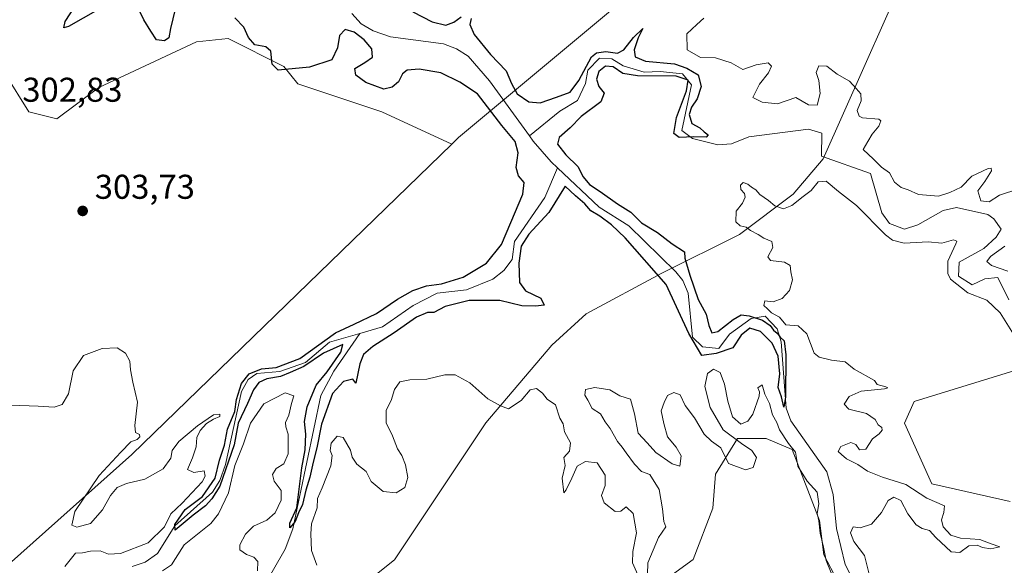
# Model space of a CAD drawing. Units: metres. Extents: x 618778 to 622282, y 4664654 to 4667036.
# Drawn here: x 621752 to 622039, y 4665795 to 4665953 of the extents above; entities that cross this region are included whole.
import ezdxf

# ---------------------------------------------------------------- set-up
doc = ezdxf.new("R2010")
doc.units = ezdxf.units.M
doc.header["$MEASUREMENT"] = 0
for name, color, linetype, lineweight in [('Corriente natural lineal', 142, 'Continuous', 13), ('Cultivos herbáceos CxS', 92, 'Continuous', 0), ('Curva de nivel maestra', 30, 'Continuous', 30), ('Curva de nivel normal', 30, 'Continuous', 0), ('Matorral CxS', 135, 'Continuous', 0), ('Pastizal CxS', 92, 'Continuous', 0), ('Punto de cota en terreno', 7, 'Continuous', 0), ('Rótulo de punto de cota en terreno', 7, 'Continuous', 0)]:
    doc.layers.add(name, color=color, linetype=linetype, lineweight=lineweight)
doc.styles.add('Style-Arial', font='txt')

# ---------------------------------------------------------------- blocks, each defined once
blk = doc.blocks.new('5PATER')
at = {"layer": 'Punto de cota en terreno', "linetype": 'Continuous', "lineweight": 0}
h = blk.add_hatch(color=51, dxfattribs=at)
edge = h.paths.add_edge_path()
edge.add_ellipse((0, 0), major_axis=(-0.11, -0.111), ratio=0.999422, start_angle=0, end_angle=360)

msp = doc.modelspace()

# ---------------------------------------------------------------- linework, layer by layer
at = {"layer": 'Corriente natural lineal', "color": 142, "linetype": 'Continuous', "lineweight": 13}
for points in [[(621900.2801, 4665919.5601, 298.2665), (621888.6301, 4665935.6101, 297.5583), (621882.4401, 4665942.8101, 296.6848), (621879.0301, 4665944.9401, 297.3406), (621875.2301, 4665946.3501, 297.4998), (621859.8101, 4665948.4501, 296.9791), (621854.7701, 4665950.1501, 297.0295), (621851.2601, 4665952.2401, 296.6445), (621848.5601, 4665955.1901, 296.928)], [(622039.8101, 4665871.8501, 304.002), (622036.5801, 4665878.4101, 303.4746), (622032.8101, 4665877.9901, 303.3132), (622029.1301, 4665876.1901, 303.7454), (622025.1701, 4665878.7801, 304.5078), (622025.3201, 4665882.8401, 304.2899), (622032.5201, 4665886.8401, 302.9243), (622036.1701, 4665890.1301, 302.8467), (622037.6301, 4665892.4501, 302.8283), (622035.4601, 4665895.4101, 303.2892), (622033.7001, 4665896.6701, 303.6636), (622024.5801, 4665898.7501, 303.2703), (622020.6901, 4665897.8301, 303.1531), (622013.3101, 4665893.7101, 302.7908), (622009.4501, 4665892.4201, 302.1561), (622005.0401, 4665894.1101, 303.1292), (622002.8401, 4665897.1901, 303.2474), (621999.5701, 4665908.6801, 303.0679), (621985.2801, 4665913.7001, 301.1981), (621985.3801, 4665920.4001, 302.6686), (621981.5201, 4665921.5101, 303.8103), (621964.1501, 4665919.3401, 302.1116), (621959.0901, 4665917.3101, 301.5443), (621955.0901, 4665916.9501, 301.236), (621947.7001, 4665918.8101, 300.4978), (621944.6101, 4665921.1301, 302.1779), (621947.4001, 4665934.5001, 300.8709), (621944.8701, 4665937.6701, 300.4977), (621938.3201, 4665938.3301, 299.9086), (621933.6701, 4665938.1801, 299.8159), (621927.5601, 4665939.9401, 300.6805), (621924.2101, 4665942.0101, 300.578), (621920.7001, 4665942.2101, 301.2952), (621917.2401, 4665938.7701, 301.6397), (621916.5601, 4665934.8601, 300.6771), (621914.3001, 4665929.9201, 300.4458), (621909.0801, 4665926.7701, 300.2775), (621900.2801, 4665919.5601, 298.2665)], [(621908.4201, 4665910.3101, 297.3501), (621906.5901, 4665912.0401, 297.0855), (621901.3701, 4665918.0601, 297.8679), (621900.2801, 4665919.5601, 298.2665)], [(621850.8662, 4665862.1045, 300.2054), (621857.4801, 4665864.0101, 299.9468), (621866.3901, 4665870.2301, 300.546), (621873.3701, 4665873.8401, 301.0814), (621881.9301, 4665874.7901, 300.2657), (621889.6501, 4665877.8901, 299.6452), (621892.8501, 4665880.4101, 299.4763), (621895.2801, 4665883.5801, 299.6635), (621895.9001, 4665888.8101, 301.0654), (621904.7201, 4665901.6801, 298.4573), (621908.4201, 4665910.3101, 297.3501)], [(621995.9101, 4665787.7301, 302.9227), (621992.1501, 4665794.8001, 302.7639), (621989.6101, 4665805.2701, 303.5573), (621988.6901, 4665815.2001, 302.5352), (621986.8201, 4665821.7701, 301.361), (621976.4001, 4665836.6401, 302.2347), (621975.0301, 4665840.3401, 302.3755), (621973.5301, 4665859.6501, 301.4995), (621972.3401, 4665863.4301, 302.7057), (621968.8601, 4665867.1601, 303.9051), (621964.7901, 4665866.4101, 302.6213), (621958.5401, 4665861.8901, 300.3322), (621955.4401, 4665857.6901, 299.2674), (621950.6101, 4665858.2201, 300.3198), (621947.7301, 4665860.9901, 300.8205), (621946.5101, 4665873.7701, 299.6185), (621944.9401, 4665877.4901, 299.4442), (621942.9201, 4665880.0601, 299.4155), (621929.2101, 4665893.3801, 299.4347), (621920.5401, 4665898.8401, 299.8036), (621908.4201, 4665910.3101, 297.3501)], [(621784.6101, 4665794.2601, 302.2049), (621788.3901, 4665795.5001, 303.3336), (621791.9601, 4665797.9901, 303.5233), (621797.0301, 4665806.0501, 303.7113), (621808.0301, 4665815.9101, 302.9002), (621810.1701, 4665819.2801, 302.4005), (621811.7401, 4665823.8901, 301.4456), (621816.4201, 4665845.1701, 302.0492), (621818.4001, 4665848.6701, 302.516), (621820.9301, 4665850.4701, 302.2585), (621827.5901, 4665850.9601, 301.7323), (621835.1201, 4665853.6301, 302.1938), (621842.0701, 4665859.5701, 301.8161), (621850.8662, 4665862.1045, 300.2054)], [(621786.1691, 4665742.5172, 307.3375), (621786.5333, 4665743.2145, 307.0476), (621793.0421, 4665748.7707, 307.1803), (621807.1501, 4665755.1801, 306.7661), (621812.6101, 4665764.1001, 303.8519), (621817.4101, 4665774.8301, 303.7358), (621822.7801, 4665788.1101, 304.7002), (621829.1601, 4665799.2501, 301.4322), (621831.4201, 4665805.2501, 302.0958), (621839.5301, 4665844.0601, 301.4804), (621843.3101, 4665851.1501, 300.3843), (621850.8662, 4665862.1045, 300.2054)]]:
    msp.add_polyline3d(points, dxfattribs=at)
at = {"layer": 'Cultivos herbáceos CxS', "color": 92, "linetype": 'Continuous', "lineweight": 0}
for points in [[(621877.6881, 4665917.1961, 303.3875), (621857.2943, 4665926.5837, 301.8485), (621832.8775, 4665934.7277, 300.983), (621828.8077, 4665939.8163, 300.291), (621812.5299, 4665947.9603, 302.3995), (621803.3739, 4665946.9421, 301.7816), (621774.8867, 4665933.7095, 302.6072), (621762.6779, 4665924.5485, 302.726), (621754.5391, 4665926.5835, 302.4887), (621740.6967, 4665948.7441, 303.7083), (621702.6527, 4665978.4965, 302.7815)], [(621740.6967, 4665948.7441, 303.7083), (621754.5391, 4665926.5835, 302.4887), (621762.6779, 4665924.5485, 302.726), (621774.8867, 4665933.7095, 302.6072), (621803.3739, 4665946.9421, 301.7816), (621812.5299, 4665947.9603, 302.3995), (621828.8077, 4665939.8163, 300.291), (621832.8775, 4665934.7277, 300.983), (621857.2943, 4665926.5837, 301.8485), (621877.6881, 4665917.1961, 303.3875), (621784.5521, 4665826.8301, 304.9777), (621691.9697, 4665744.3791, 308.0862)], [(621877.6881, 4665917.1961, 303.3875), (621784.5521, 4665826.8301, 304.9777), (621691.9697, 4665744.3791, 308.0862), (621625.8389, 4665667.0181, 310.6701), (621578.0223, 4665619.1769, 312.293)], [(622040.1683, 4665813.1919, 307.6505), (622017.4549, 4665818.3029, 306.7844), (622009.4943, 4665835.9267, 306.3575), (622012.3031, 4665842.2815, 306.5447), (622045.3771, 4665852.4927, 306.8139)], [(622040.1683, 4665813.1919, 307.6505), (622017.4549, 4665818.3029, 306.7844), (622009.4943, 4665835.9267, 306.3575), (622012.3031, 4665842.2815, 306.5447), (622045.3771, 4665852.4927, 306.8139)], [(621940.8411, 4665791.1621, 305.8521), (621947.9635, 4665796.2521, 305.9351), (621953.6259, 4665811.1973, 305.7187), (621954.4237, 4665821.1677, 305.5952), (621960.8043, 4665831.5369, 304.6032), (621969.1797, 4665831.5369, 305.2776), (621976.7571, 4665828.3465, 304.9485), (621984.7331, 4665807.6083, 305.309), (621985.9297, 4665797.6381, 305.7445), (621989.9175, 4665790.0607, 305.1757)], [(621940.8411, 4665791.1621, 305.8521), (621947.9635, 4665796.2521, 305.9351), (621953.6259, 4665811.1973, 305.7187), (621954.4237, 4665821.1677, 305.5952), (621960.8043, 4665831.5369, 304.6032), (621969.1797, 4665831.5369, 305.2776), (621976.7571, 4665828.3465, 304.9485), (621984.7331, 4665807.6083, 305.309), (621985.9297, 4665797.6381, 305.7445), (621989.9175, 4665790.0607, 305.1757)]]:
    msp.add_polyline3d(points, dxfattribs=at)
at = {"layer": 'Curva de nivel maestra', "color": 30, "linetype": 'Continuous', "lineweight": 30, "elevation": 300, "flags": 128}
for points in [[(621774.64, 4665956.2701), (621766.04, 4665951.4201), (621764.68, 4665951.0001), (621765.09, 4665952.8801), (621769.26, 4665959.4001)], [(621797.09, 4665956.4401), (621795.76, 4665950.8601), (621795.33, 4665948.1801), (621794.02, 4665947.2201), (621791.72, 4665947.6001), (621790.09, 4665950.0901), (621788.02, 4665953.3901), (621786.63, 4665956.1401)], [(621883.27, 4665953.7701), (621882.92, 4665952.0001), (621884.14, 4665949.1301), (621888.97, 4665943.2701), (621893.52, 4665938.5501), (621895.07, 4665934.8301), (621896.73, 4665931.8501), (621900.06, 4665929.5401), (621903.4, 4665929.1801), (621908.1, 4665930.9101), (621912.09, 4665932.2801), (621914.65, 4665935.7001), (621918.34, 4665942.6201), (621919.75, 4665943.7901), (621922.52, 4665944.1801), (621925.88, 4665943.6801), (621927.75, 4665944.6201), (621930.52, 4665948.2501), (621933.31, 4665950.8701), (621931.88, 4665948.0901), (621930.79, 4665944.6301), (621931.05, 4665942.6401), (621934.04, 4665941.3701), (621942.5, 4665940.5801), (621946.1, 4665939.2701), (621949.38, 4665937.3801), (621950.28, 4665933.9601), (621949.08, 4665930.3301), (621947.47, 4665928.0001), (621946.73, 4665925.8001), (621947.55, 4665923.2301), (621949.91, 4665921.9601), (621951.14, 4665920.8001), (621952.29, 4665919.9301), (621951.67, 4665919.1801), (621948.1, 4665919.3001), (621943.87, 4665919.1701), (621942.31, 4665920.3301), (621943.1, 4665924.9601), (621945.98, 4665932.6701), (621946.49, 4665935.8601), (621942.98, 4665936.9601), (621931.72, 4665937.1101), (621927.41, 4665937.8001), (621924.66, 4665939.7201), (621922.44, 4665939.9101), (621920.51, 4665938.3801), (621919.75, 4665936.0701), (621920.5, 4665933.9301), (621922.06, 4665931.9801), (621921.06, 4665929.4801), (621915.34, 4665925.2701), (621912.08, 4665921.9501), (621908.92, 4665919.1401), (621908.42, 4665917.2101), (621910.87, 4665914.0401), (621914.31, 4665910.6401), (621915.92, 4665907.6401), (621917.74, 4665905.4601), (621920.82, 4665903.4201), (621925.91, 4665899.8001), (621929.83, 4665897.4301), (621932.9, 4665894.2901), (621937.54, 4665891.5101), (621941.79, 4665888.2001), (621945.43, 4665885.8801), (621945.47, 4665884.0001), (621947, 4665879.0101), (621949.39, 4665872.0001), (621951.68, 4665867.7401), (621952.51, 4665864.3701), (621953.4, 4665862.3001), (621955.14, 4665862.6301), (621959.55, 4665866.1401), (621961.92, 4665867.4601), (621964.22, 4665867.2301), (621968.08, 4665865.9701), (621970.37, 4665864.3801), (621971.32, 4665863.0401), (621972.43, 4665862.1501), (621973.3, 4665860.9601), (621974.44, 4665859.9301), (621974.91, 4665855.9001), (621974.84, 4665843.5301), (621974.32, 4665840.6601), (621973.62, 4665843.6401), (621972.65, 4665846.3301), (621973.17, 4665850.3301), (621972.65, 4665855.5001), (621970.91, 4665859.2201), (621967.56, 4665862.6301), (621964.38, 4665863.5901), (621961.9, 4665861.5601), (621959.52, 4665857.9301), (621954.61, 4665856.2801), (621950.44, 4665855.6301), (621946.62, 4665862.0801), (621940.1, 4665876.3201), (621928.13, 4665889.9101), (621924.18, 4665893.7401), (621920.76, 4665896.1901), (621918.09, 4665897.7501), (621916.37, 4665899.8501), (621913.71, 4665902.1201), (621910.66, 4665904.9101), (621905.92, 4665897.3301), (621900.04, 4665891.0001), (621897.82, 4665887.4701), (621897.22, 4665882.5301), (621897.38, 4665876.9201), (621899.16, 4665874.5201), (621903.55, 4665872.3201), (621904.53, 4665870.3101), (621902.07, 4665870.0501), (621898.01, 4665870.0801), (621891.67, 4665871.6501), (621882.75, 4665871.7001), (621875.76, 4665869.9401), (621872.47, 4665868.1401), (621870.55, 4665868.1501), (621867.43, 4665866.8601), (621860.88, 4665862.2801), (621854.65, 4665858.3301), (621851.99, 4665856.0001), (621850.93, 4665853.2101), (621849.73, 4665847.6601), (621848.88, 4665848.7501), (621846.12, 4665848.1201), (621842.96, 4665844.5901), (621839.74, 4665835.6701), (621838.34, 4665828.8201), (621837.29, 4665824.6301), (621836.38, 4665820.2801), (621835.15, 4665816.4501), (621834.19, 4665812.2501), (621833.08, 4665809.8301), (621832.06, 4665807.3401), (621830.55, 4665805.4701), (621830.52, 4665806.8201), (621832.57, 4665811.3301), (621834.03, 4665823.0001), (621835.02, 4665828.1701), (621835.18, 4665832.7501), (621834.83, 4665836.4101), (621835.58, 4665840.7201), (621838.2, 4665847.0001), (621841.39, 4665850.9001), (621845.4, 4665856.6301), (621845.97, 4665858.8401), (621840.29, 4665856.3601), (621834.61, 4665852.4501), (621830.61, 4665850.6801), (621827.78, 4665849.5401), (621823.8, 4665848.8901), (621821.49, 4665847.8301), (621819.92, 4665845.6701), (621818.2, 4665841.6701), (621815.48, 4665836.0001), (621814.28, 4665829.7001), (621810.16, 4665817.6701), (621807.84, 4665813.9701), (621805.96, 4665811.8701), (621802.41, 4665809.1601), (621797.14, 4665804.8601), (621797.04, 4665806.4301), (621800.03, 4665810.8001), (621805.11, 4665814.6701), (621808.74, 4665819.9201), (621810.03, 4665825.2401), (621811.46, 4665829.5801), (621812.4, 4665834.2501), (621814.46, 4665839.3801), (621814.98, 4665842.8701), (621816.47, 4665847.4701), (621818.65, 4665850.3401), (621822.26, 4665851.8001), (621826.55, 4665852.1501), (621833.46, 4665854.7801), (621843.76, 4665862.2501), (621849.26, 4665864.7901), (621855.75, 4665867.9001), (621861.89, 4665872.1001), (621866.28, 4665874.6201), (621870.28, 4665875.9501), (621874.7, 4665876.5701), (621880.97, 4665878.4401), (621887.74, 4665882.5501), (621892.09, 4665887.9801), (621894.81, 4665894.3501), (621898.38, 4665902.5901), (621898.72, 4665906.0001), (621897.11, 4665907.9601), (621896.41, 4665910.3601), (621896.98, 4665914.6601), (621896.13, 4665917.9901), (621892.26, 4665922.5801), (621885.1, 4665931.8801), (621880.02, 4665935.2701), (621874.43, 4665937.9601), (621868.19, 4665939.0301), (621864.67, 4665938.6801), (621863.35, 4665937.6201), (621862.13, 4665935.3301), (621860.28, 4665933.8201), (621857.92, 4665933.1701), (621852.61, 4665935.1301), (621849.71, 4665937.2701), (621849.42, 4665939.2001), (621852.33, 4665940.9401), (621854.6, 4665942.5101), (621854.4, 4665944.9101), (621852.11, 4665947.5901), (621849.22, 4665949.8201), (621846.62, 4665950.5401), (621844.94, 4665948.7801), (621844.37, 4665945.1901), (621842.78, 4665941.7501), (621836.21, 4665939.6101), (621827.14, 4665938.7401), (621825.41, 4665940.4601), (621824.99, 4665944.2101), (621823.48, 4665945.5401), (621820.36, 4665946.0801), (621818.51, 4665948.2301), (621817.15, 4665951.2001), (621814.54, 4665953.9301)], [(621866.28, 4665955.7501), (621871.95, 4665952.7901), (621875.95, 4665951.8601), (621878.28, 4665952.6801), (621880.39, 4665954.2201)]]:
    msp.add_lwpolyline(points, dxfattribs=at)
at = {"layer": 'Curva de nivel normal', "color": 30, "linetype": 'Continuous', "lineweight": 0, "elevation": 305, "flags": 128}
for points in [[(622042.72, 4665904.1601), (622037.13, 4665902.3101), (622034.11, 4665900.3601), (622031.63, 4665900.6401), (622030.83, 4665903.6301), (622032.79, 4665906.3201), (622034.79, 4665909.4301), (622034.68, 4665910.2301), (622033.84, 4665910.1001), (622029.04, 4665907.9101), (622025.94, 4665904.6601), (622022.6, 4665903.0701), (622019.32, 4665902.0801), (622013.48, 4665902.5101), (622010.5, 4665903.8901), (622008.5, 4665904.5301), (622006.52, 4665906.1301), (622005.13, 4665908.8201), (622002.74, 4665910.4601), (622000.43, 4665912.8201), (621997.43, 4665915.6701), (621998.74, 4665917.9701), (622000.04, 4665920.0701), (622002.02, 4665922.4601), (622002.54, 4665923.9801), (622001.95, 4665924.4501), (621997.27, 4665924.8301), (621996.23, 4665925.3201), (621995.71, 4665926.9901), (621996.8, 4665929.8201), (621996.73, 4665931.8501), (621995.41, 4665933.3501), (621993.46, 4665935.5201), (621989.84, 4665937.5601), (621986.81, 4665939.9101), (621984.55, 4665939.9401), (621983.76, 4665938.0501), (621984.52, 4665935.6701), (621984.94, 4665931.9701), (621983.99, 4665928.5301), (621981.51, 4665928.6701), (621977.83, 4665930.8101), (621972.52, 4665928.9401), (621967.99, 4665929.3901), (621965.32, 4665930.7601), (621967.25, 4665934.6701), (621969.88, 4665937.9001), (621970.71, 4665939.8901), (621969.72, 4665940.9001), (621966.27, 4665940.2301), (621962.42, 4665938.9001), (621959.02, 4665940.8601), (621954.46, 4665942.3001), (621950.07, 4665942.4101), (621946.14, 4665944.6601), (621946.12, 4665949.3301), (621949.01, 4665952.0001), (621951, 4665953.8901)], [(621999.29, 4665791.6601), (621997.8, 4665797.4601), (621994.71, 4665801.5401), (621993.76, 4665804.0301), (621994.49, 4665805.7801), (621996.54, 4665805.5201), (621999.8, 4665806.5301), (622002.77, 4665810.0001), (622004.68, 4665813.4401), (622006.38, 4665814.4501), (622008.41, 4665813.4701), (622010.45, 4665809.6001), (622012.84, 4665806.4201), (622014.56, 4665805.2801), (622016.75, 4665804.6801), (622018.59, 4665802.6501), (622022.99, 4665798.5301), (622025.6, 4665798.3601), (622028.22, 4665800.2401), (622030.6, 4665800.4501), (622032.15, 4665799.7401), (622034.62, 4665799.3701), (622037.2, 4665799.9701), (622034.67, 4665800.8401), (622031.34, 4665802.0901), (622025.73, 4665802.5201), (622022.98, 4665803.3801), (622020.72, 4665805.7801), (622020.18, 4665807.8401), (622020.89, 4665809.9601), (622021.06, 4665811.9101), (622015.96, 4665814.1301), (622009.88, 4665818.1601), (622003.05, 4665820.2401), (621998.65, 4665822.0401), (621995.9, 4665823.9401), (621992.56, 4665825.6201), (621991.13, 4665826.8501), (621990.16, 4665827.7401), (621990.88, 4665829.1401), (621993.79, 4665830.3001), (621995.3, 4665829.7501), (621996.35, 4665828.1601), (621998.21, 4665828.3701), (622000.09, 4665831.4101), (622002.04, 4665832.8901), (622002.98, 4665833.9401), (622002.84, 4665834.7501), (622001.8, 4665835.5201), (622000.93, 4665836.9901), (621998.39, 4665838.7901), (621993.26, 4665840.0301), (621991.89, 4665841.4801), (621993.3, 4665843.7701), (621996.86, 4665845.2801), (622003.6, 4665846.0101), (622004.62, 4665846.2201), (622004.01, 4665846.5801), (622001.49, 4665847.2401), (622000.7, 4665848.4201), (621994.8, 4665851.6901), (621992.13, 4665853.8101), (621988.16, 4665854.2701), (621984.61, 4665855.2101), (621983.16, 4665856.3901), (621981.06, 4665862.0001), (621978.54, 4665864.2601), (621974.92, 4665864.6301), (621973.07, 4665866.7801), (621970.71, 4665868.1001), (621969.54, 4665869.2601), (621968.5, 4665870.2401), (621968.77, 4665871.5701), (621971.17, 4665871.3201), (621973.82, 4665872.2301), (621976.02, 4665874.6201), (621976.84, 4665877.7301), (621976.4, 4665879.9801), (621976.12, 4665881.8401), (621974.48, 4665882.8701), (621970.43, 4665883.3401), (621969.63, 4665884.4301), (621971.16, 4665887.0701), (621970.83, 4665888.8801), (621968.47, 4665889.8601), (621966.82, 4665890.8701), (621964.63, 4665892.0201), (621963.32, 4665893.0401), (621961.63, 4665893.3801), (621960.32, 4665894.5401), (621960.43, 4665897.6701), (621962.26, 4665900.0001), (621963.08, 4665901.8001), (621962.86, 4665902.8701), (621961.85, 4665904.0101), (621961.69, 4665905.2301), (621962.44, 4665906.0001), (621963.81, 4665905.5801), (621964.93, 4665904.6501), (621966.17, 4665903.8901), (621967.36, 4665902.5401), (621969.9, 4665900.8101), (621971.7, 4665899.2201), (621974.2, 4665898.3901), (621976.63, 4665899.2901), (621979.95, 4665901.9301), (621982.28, 4665903.7101), (621984.28, 4665906.1801), (621986.61, 4665906.3901), (621990.28, 4665903.4401), (621995.44, 4665899.3101), (622003.93, 4665890.8101), (622005.91, 4665889.2201), (622009.33, 4665888.3901), (622016.35, 4665888.7501), (622020.29, 4665888.3201), (622023.72, 4665889.3401), (622024.66, 4665888.9901), (622024.43, 4665888.1301), (622022.09, 4665883.1501), (622022.05, 4665879.5601), (622022.84, 4665877.9101), (622027.86, 4665873.9201), (622033.38, 4665871.7801), (622037.33, 4665868.0601), (622043.6, 4665858.0201)], [(622039.58, 4665880.1801), (622034.78, 4665881.8501), (622033.44, 4665883.0101), (622034.52, 4665884.5001), (622038.67, 4665887.5101)], [(621749.32, 4665841.1601), (621757.28, 4665840.8801), (621761.95, 4665840.6101), (621764.28, 4665841.4101), (621766.1, 4665844.4601), (621767.48, 4665851.2301), (621770.44, 4665855.6701), (621775.91, 4665857.7201), (621780.22, 4665857.9401), (621782.66, 4665856.3801), (621783.98, 4665854.0301), (621784.12, 4665851.5101), (621784.85, 4665847.9001), (621786.13, 4665842.0501), (621785.41, 4665835.2701), (621785.63, 4665833.2201), (621786.72, 4665832.6801), (621786.81, 4665831.9701), (621786.05, 4665831.2501), (621784.24, 4665830.5601), (621781.32, 4665827.5101), (621775.02, 4665820.7201), (621767.93, 4665810.2301), (621767.02, 4665806.3201), (621768.54, 4665805.7301), (621772.52, 4665806.7301), (621776.02, 4665810.7401), (621778.28, 4665814.9301), (621780.28, 4665817.2601), (621782.95, 4665818.4201), (621788.28, 4665819.6901), (621793.6, 4665822.6701), (621795.87, 4665825.7501), (621796.24, 4665827.9901), (621798.18, 4665830.6701), (621803.6, 4665835.1801), (621808.28, 4665838.4001), (621810.16, 4665838.5501), (621810.16, 4665837.9101), (621808.28, 4665837.1501), (621806.28, 4665835.8401), (621804.43, 4665833.8301), (621803.39, 4665831.8101), (621803.22, 4665829.0901), (621802.22, 4665825.8601), (621800.69, 4665822.5201), (621802.54, 4665821.6001), (621805.61, 4665822.1201), (621805.86, 4665820.5101), (621804.95, 4665818.8801), (621799.17, 4665812.6901), (621795.88, 4665809.6001), (621794.01, 4665805.8001), (621789.24, 4665801.1101), (621781.19, 4665798.0401), (621777.74, 4665797.8001), (621775.29, 4665798.8201), (621772.45, 4665798.7401), (621770.2, 4665798.1801), (621768.08, 4665798.0901), (621765, 4665794.2201)], [(621934.64, 4665791.9301), (621934.72, 4665795.3301), (621937.81, 4665802.6701), (621939.94, 4665805.8401), (621939.43, 4665807.3501), (621938.99, 4665811.0001), (621938.03, 4665816.6301), (621935.27, 4665820.9901), (621932.88, 4665821.8801), (621930.89, 4665824.0601), (621928.43, 4665827.3201), (621927.3, 4665829.0201), (621925.88, 4665830.6001), (621923.72, 4665834.4301), (621922.32, 4665836.3601), (621920.95, 4665838.6701), (621918.5, 4665840.2201), (621917.29, 4665842.6801), (621916.39, 4665844.1301), (621916.62, 4665845.7401), (621919.26, 4665846.3301), (621923.7, 4665845.6401), (621926.62, 4665843.9101), (621929.71, 4665842.9101), (621930.83, 4665838.6701), (621931.9, 4665833.0601), (621934.57, 4665830.2901), (621937.02, 4665827.4101), (621941.84, 4665824.1001), (621944, 4665823.4801), (621944.48, 4665826.4301), (621942.97, 4665829.0201), (621940.46, 4665831.9701), (621939.37, 4665835.9201), (621938.6, 4665839.5501), (621939.48, 4665842.0201), (621940.5, 4665844.0201), (621942.28, 4665844.8801), (621944.11, 4665844.1701), (621945.59, 4665841.1001), (621948.3, 4665837.5201), (621951.09, 4665832.7901), (621953.24, 4665830.7201), (621955.95, 4665828.7501), (621958.24, 4665824.2301), (621963.17, 4665822.4201), (621965.38, 4665823.0501), (621966.32, 4665825.9701), (621965, 4665828.0601), (621962.03, 4665830.0301), (621956.64, 4665834.0701), (621952.83, 4665840.5201), (621951.33, 4665846.6601), (621952.09, 4665850.4201), (621953.83, 4665851.7301), (621955.75, 4665850.7101), (621957.07, 4665847.3001), (621958.01, 4665842.3801), (621959.34, 4665837.8501), (621961.81, 4665835.6501), (621963.88, 4665836.5801), (621965.32, 4665838.6201), (621967.14, 4665843.8601), (621967.2, 4665845.0901), (621966.71, 4665846.2201), (621967.97, 4665847.1101), (621968.83, 4665844.3801), (621970.14, 4665841.7301), (621970.98, 4665838.3901), (621972.28, 4665836.1501), (621973.1, 4665834.0701), (621975.71, 4665830.0301), (621977.68, 4665827.5601), (621978.42, 4665823.4701), (621981.1, 4665819.0801), (621984.07, 4665815.8601), (621984.52, 4665812.5101), (621983.99, 4665809.6401), (621984.52, 4665807.5601), (621984.94, 4665803.9601), (621985.88, 4665799.8601), (621986.62, 4665795.9901), (621988.12, 4665792.4301)], [(621838.42, 4665794.5901), (621836.78, 4665798.9501), (621836.6, 4665803.7601), (621836.78, 4665806.7001), (621838.44, 4665811.3201), (621838.56, 4665814.0001), (621839.94, 4665817.1201), (621842.42, 4665823.5901), (621842.87, 4665826.5901), (621842.28, 4665828.0201), (621842.58, 4665830.1501), (621844.28, 4665832.1601), (621846.05, 4665831.8001), (621848.22, 4665828.1301), (621848.68, 4665826.0301), (621849.98, 4665824.0001), (621852.75, 4665821.8601), (621854.15, 4665819.0201), (621857.68, 4665816.0601), (621861.48, 4665815.7101), (621864.01, 4665817.2901), (621864.91, 4665820.1801), (621864.23, 4665823.8001), (621863.07, 4665826.5401), (621861.84, 4665828.5401), (621860.44, 4665832.2701), (621858.57, 4665836.0701), (621858.57, 4665839.7201), (621860.04, 4665842.5701), (621860.99, 4665845.7701), (621862.5, 4665847.9601), (621865.43, 4665848.6001), (621870.4, 4665848.8001), (621875.61, 4665850.0801), (621878.68, 4665850.0101), (621882.9, 4665847.6701), (621888.14, 4665843.0401), (621891.88, 4665841.0001), (621894.21, 4665840.1801), (621897.9, 4665842.5501), (621900.51, 4665845.6801), (621902.34, 4665846.0801), (621904.06, 4665844.6801), (621905.4, 4665842.9201), (621907.88, 4665841.2701), (621909.09, 4665837.4601), (621910.06, 4665835.7301), (621910.5, 4665833.4601), (621912.22, 4665830.2301), (621911.92, 4665827.7901), (621910.32, 4665825.9501), (621910.64, 4665823.6701), (621909.77, 4665820.0001), (621910.27, 4665815.7201), (621910.99, 4665816.6001), (621912.62, 4665820.0001), (621914.12, 4665823.4901), (621916.55, 4665824.8301), (621920.02, 4665824.4201), (621922.31, 4665820.8601), (621922.34, 4665817.8501), (621921.27, 4665814.9401), (621922.05, 4665812.7701), (621925.24, 4665810.2101), (621926.87, 4665810.3201), (621928.43, 4665811.6601), (621930.48, 4665809.6501), (621931.42, 4665804.0601), (621930.33, 4665798.6101), (621930.25, 4665795.3401), (621931.82, 4665791.8001)], [(621793.4, 4665792.9601), (621796.09, 4665794.7601), (621797.2, 4665796.5401), (621799.78, 4665800.6001), (621807.51, 4665806.7301), (621809.73, 4665809.5401), (621812.61, 4665815.6701), (621814.53, 4665823.6701), (621817.07, 4665830.0001), (621819.09, 4665836.0001), (621822.98, 4665841.6401), (621829.12, 4665844.8301), (621831.71, 4665843.9601), (621831.04, 4665841.6701), (621830.19, 4665838.3301), (621829.28, 4665836.1401), (621829.3, 4665834.8901), (621830.06, 4665832.8101), (621829.98, 4665827.0001), (621828.78, 4665824.1401), (621826.58, 4665822.7401), (621825.51, 4665821.0401), (621825.99, 4665819.0401), (621827.98, 4665816.3701), (621827.98, 4665813.6001), (621826.28, 4665809.8501), (621823.81, 4665807.7101), (621819.97, 4665805.9601), (621817.64, 4665803.6701), (621815.95, 4665800.5601), (621815.97, 4665799.1401), (621817.85, 4665797.7601), (621820.05, 4665797.0101), (621821.17, 4665795.6801), (621821.1, 4665792.9701)]]:
    msp.add_lwpolyline(points, dxfattribs=at)
at = {"layer": 'Matorral CxS', "color": 135, "linetype": 'Continuous', "lineweight": 0}
for points in [[(621967.2453, 4666048.0301, 308.1213), (621970.9869, 4666034.2593, 307.6017), (621969.5419, 4666030.0727, 307.776), (621961.8027, 4666003.2571, 305.8872), (621957.6633, 4665987.3039, 304.0965), (621939.5947, 4665969.1783, 303.5675), (621879.5847, 4665919.1321, 303.4619), (621877.6881, 4665917.1961, 303.3875)], [(622035.3863, 4666013.7939, 308.9263), (622015.7811, 4665980.3055, 309.0364), (621985.7771, 4665912.9283, 301.2416), (621977.0831, 4665902.6013, 302.0394), (621961.4311, 4665890.8707, 304.6589), (621938.7821, 4665879.6399, 300.0377), (621916.7813, 4665867.7867, 302.3875), (621906.7933, 4665858.7061, 303.1828), (621887.5391, 4665836.1123, 305.6016), (621860.9969, 4665796.2347, 305.9134), (621827.9121, 4665769.7861, 306.6188), (621816.6771, 4665756.0153, 306.3152), (621797.2839, 4665740.5253, 308.2117)], [(622015.7811, 4665980.3055, 309.0364), (621985.7771, 4665912.9283, 301.2416), (621977.0831, 4665902.6013, 302.0394), (621961.4311, 4665890.8707, 304.6589), (621938.7821, 4665879.6399, 300.0377), (621916.7813, 4665867.7867, 302.3875), (621906.7933, 4665858.7061, 303.1828), (621887.5391, 4665836.1123, 305.6016), (621860.9969, 4665796.2347, 305.9134), (621827.9121, 4665769.7861, 306.6188), (621816.6771, 4665756.0153, 306.3152), (621797.2839, 4665740.5253, 308.2117), (621781.6493, 4665728.0375, 307.5441), (621736.9023, 4665677.0167, 309.4276), (621671.3367, 4665618.6081, 311.6327), (621618.4113, 4665563.6187, 313.0647), (621591.8199, 4665526.2811, 314.8867), (621574.0071, 4665494.8269, 316.2132), (621560.6521, 4665462.8231, 317.2905)], [(621345.8028, 4665471.3741, 315.0236), (621394.3857, 4665488.1839, 316.3488), (621439.0613, 4665509.9987, 316.5166), (621498.2811, 4665540.7227, 315.1049), (621498.8031, 4665540.9927, 315.082), (621531.2923, 4665568.9211, 314.4579), (621568.1339, 4665597.6691, 312.9527), (621578.0223, 4665619.1769, 312.293), (621625.8389, 4665667.0181, 310.6701), (621691.9697, 4665744.3791, 308.0862), (621784.5521, 4665826.8301, 304.9777), (621877.6881, 4665917.1961, 303.3875), (621879.5847, 4665919.1321, 303.4619), (621939.5947, 4665969.1783, 303.5675)], [(621877.6881, 4665917.1961, 303.3875), (621784.5521, 4665826.8301, 304.9777), (621691.9697, 4665744.3791, 308.0862), (621625.8389, 4665667.0181, 310.6701), (621578.0223, 4665619.1769, 312.293)]]:
    msp.add_polyline3d(points, dxfattribs=at)
at = {"layer": 'Pastizal CxS', "color": 92, "linetype": 'Continuous', "lineweight": 0}
for points in [[(621967.2453, 4666048.0301, 308.1213), (621970.9869, 4666034.2593, 307.6017), (621969.5419, 4666030.0727, 307.776), (621961.8027, 4666003.2571, 305.8872), (621957.6633, 4665987.3039, 304.0965), (621939.5947, 4665969.1783, 303.5675), (621879.5847, 4665919.1321, 303.4619), (621877.6881, 4665917.1961, 303.3875)], [(622035.3863, 4666013.7939, 308.9263), (622015.7811, 4665980.3055, 309.0364), (621985.7771, 4665912.9283, 301.2416), (621977.0831, 4665902.6013, 302.0394), (621961.4311, 4665890.8707, 304.6589), (621938.7821, 4665879.6399, 300.0377), (621916.7813, 4665867.7867, 302.3875), (621906.7933, 4665858.7061, 303.1828), (621887.5391, 4665836.1123, 305.6016), (621860.9969, 4665796.2347, 305.9134), (621827.9121, 4665769.7861, 306.6188), (621816.6771, 4665756.0153, 306.3152), (621797.2839, 4665740.5253, 308.2117)], [(621827.9121, 4665769.7861, 306.6188), (621860.9969, 4665796.2347, 305.9134), (621887.5391, 4665836.1123, 305.6016), (621906.7933, 4665858.7061, 303.1828), (621916.7813, 4665867.7867, 302.3875), (621938.7821, 4665879.6399, 300.0377), (621961.4311, 4665890.8707, 304.6589), (621977.0831, 4665902.6013, 302.0394), (621985.7771, 4665912.9283, 301.2416), (622015.7811, 4665980.3055, 309.0364)], [(621939.5947, 4665969.1783, 303.5675), (621879.5847, 4665919.1321, 303.4619), (621877.6881, 4665917.1961, 303.3875), (621857.2943, 4665926.5837, 301.8485), (621832.8775, 4665934.7277, 300.983), (621828.8077, 4665939.8163, 300.291), (621812.5299, 4665947.9603, 302.3995), (621803.3739, 4665946.9421, 301.7816), (621774.8867, 4665933.7095, 302.6072), (621762.6779, 4665924.5485, 302.726), (621754.5391, 4665926.5835, 302.4887), (621740.6967, 4665948.7441, 303.7083), (621702.6527, 4665978.4965, 302.7815)], [(621877.6881, 4665917.1961, 303.3875), (621857.2943, 4665926.5837, 301.8485), (621832.8775, 4665934.7277, 300.983), (621828.8077, 4665939.8163, 300.291), (621812.5299, 4665947.9603, 302.3995), (621803.3739, 4665946.9421, 301.7816), (621774.8867, 4665933.7095, 302.6072), (621762.6779, 4665924.5485, 302.726), (621754.5391, 4665926.5835, 302.4887), (621740.6967, 4665948.7441, 303.7083), (621702.6527, 4665978.4965, 302.7815)], [(622045.3771, 4665852.4927, 306.8139), (622012.3031, 4665842.2815, 306.5447), (622009.4943, 4665835.9267, 306.3575), (622017.4549, 4665818.3029, 306.7844), (622040.1683, 4665813.1919, 307.6505)], [(622040.1683, 4665813.1919, 307.6505), (622017.4549, 4665818.3029, 306.7844), (622009.4943, 4665835.9267, 306.3575), (622012.3031, 4665842.2815, 306.5447), (622045.3771, 4665852.4927, 306.8139)], [(621989.9175, 4665790.0607, 305.1757), (621985.9297, 4665797.6381, 305.7445), (621984.7331, 4665807.6083, 305.309), (621976.7571, 4665828.3465, 304.9485), (621969.1797, 4665831.5369, 305.2776), (621960.8043, 4665831.5369, 304.6032), (621954.4237, 4665821.1677, 305.5952), (621953.6259, 4665811.1973, 305.7187), (621947.9635, 4665796.2521, 305.9351), (621940.8411, 4665791.1621, 305.8521)], [(621940.8411, 4665791.1621, 305.8521), (621947.9635, 4665796.2521, 305.9351), (621953.6259, 4665811.1973, 305.7187), (621954.4237, 4665821.1677, 305.5952), (621960.8043, 4665831.5369, 304.6032), (621969.1797, 4665831.5369, 305.2776), (621976.7571, 4665828.3465, 304.9485), (621984.7331, 4665807.6083, 305.309), (621985.9297, 4665797.6381, 305.7445), (621989.9175, 4665790.0607, 305.1757)]]:
    msp.add_polyline3d(points, dxfattribs=at)

# ---------------------------------------------------------------- block references
at = {"layer": 'Punto de cota en terreno', "color": 7, "linetype": 'Continuous', "lineweight": 0, "xscale": 10, "yscale": 10, "zscale": 10}
msp.add_blockref('5PATER', (621770.2, 4665897.75, 303.73), dxfattribs=at)

# ---------------------------------------------------------------- texts
at = {"layer": 'Rótulo de punto de cota en terreno', "color": 7, "linetype": 'Continuous', "lineweight": 0, "style": 'Style-Arial'}
for s, p in [('302,83', (621752.6378, 4665929.5278)), ('303,73', (621773.7278, 4665901.2778))]:
    msp.add_text(s, height=7, dxfattribs=at).set_placement(p)

doc.saveas('drawing.dxf')
